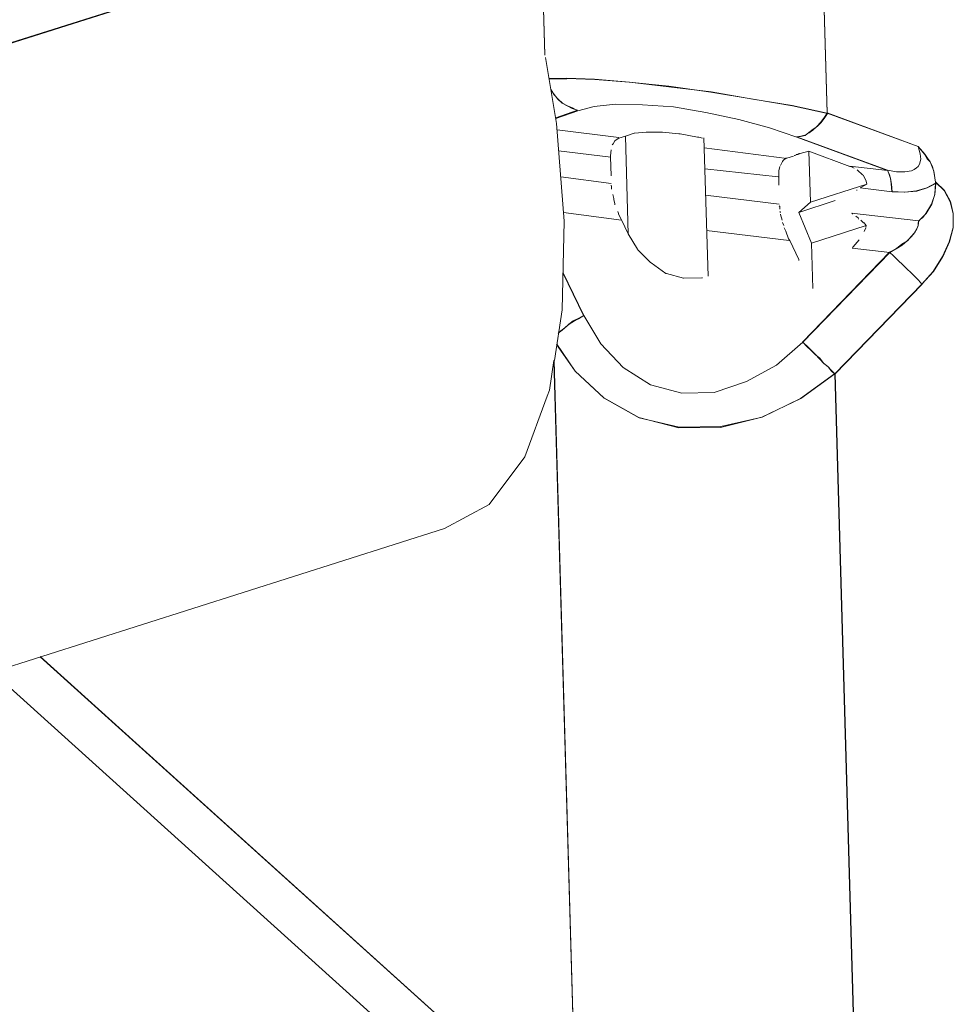
# Model space of a CAD drawing. Units: inches. Extents: x 24.3 to 100.4, y -53.4 to 34.1.
# Drawn here: x 28.9 to 29.5, y -52 to -51.3 of the extents above; entities that cross this region are included whole.
import ezdxf

# ---------------------------------------------------------------- set-up
doc = ezdxf.new("R2010")
doc.units = ezdxf.units.IN
doc.header["$MEASUREMENT"] = 0
doc.layers.add('_U+0421_U+043B_U+043E_U+0439 1', color=7, linetype='Continuous')

msp = doc.modelspace()

# ---------------------------------------------------------------- linework, layer by layer
at = {"layer": '_U+0421_U+043B_U+043E_U+0439 1', "color": 250, "lineweight": 5, "true_color": 0x1c1c1b}
for points in [[(29.2112, -50.2646), (29.24259, -51.34692)], [(29.24266, -51.34674), (29.21127, -50.26441)], [(29.42456, -51.38432), (29.39281, -50.28612)], [(29.39288, -50.28612), (29.42463, -51.38396)], [(29.2167, -51.23827), (28.8551, -51.35256)], [(28.85521, -51.35295), (29.21681, -51.23829)], [(29.24316, -51.34833), (29.25022, -51.39101)], [(29.24542, -51.36209), (29.25671, -51.36209)], [(29.25684, -51.36187), (29.24556, -51.36187)], [(29.25664, -51.36173), (29.27463, -51.36244)], [(29.25684, -51.36187), (29.27484, -51.36258)], [(29.27463, -51.36244), (29.29721, -51.36421)], [(29.27484, -51.36258), (29.29706, -51.36434)], [(29.24859, -51.37214), (29.24647, -51.36932)], [(29.24873, -51.37245), (29.24662, -51.36928)], [(29.29706, -51.36434), (29.32246, -51.36681)], [(29.32261, -51.36738), (29.29721, -51.36421)], [(29.32246, -51.36681), (29.34962, -51.37069)], [(29.34977, -51.37056), (29.32261, -51.36738)], [(29.25106, -51.37532), (29.24859, -51.37214)], [(29.2512, -51.37527), (29.24873, -51.37245)], [(29.25388, -51.37778), (29.25106, -51.37532)], [(29.25402, -51.37775), (29.2512, -51.37527)], [(29.34962, -51.37069), (29.37679, -51.37527)], [(29.37658, -51.37514), (29.34977, -51.37056)], [(29.40198, -51.37938), (29.37658, -51.37514)], [(29.37679, -51.37527), (29.40219, -51.3795)], [(29.24965, -51.38731), (29.26376, -51.38237)], [(29.25705, -51.37955), (29.25388, -51.37778)], [(29.2572, -51.3795), (29.25402, -51.37775)], [(29.26023, -51.38131), (29.25705, -51.37955)], [(29.26037, -51.38091), (29.2572, -51.3795)], [(29.26376, -51.38237), (29.26023, -51.38131)], [(29.26037, -51.38091), (29.2639, -51.38268)], [(29.2639, -51.38268), (29.27448, -51.37986)], [(29.2639, -51.38268), (29.27448, -51.37986)], [(29.28824, -51.37845), (29.27448, -51.37986)], [(29.27448, -51.37986), (29.28824, -51.37845)], [(29.30553, -51.3788), (29.28824, -51.37845)], [(29.30553, -51.3788), (29.28824, -51.37845)], [(29.32564, -51.38022), (29.30553, -51.3788)], [(29.32564, -51.38022), (29.30553, -51.3788)], [(29.34645, -51.38375), (29.32564, -51.38022)], [(29.32564, -51.38022), (29.34645, -51.38375)], [(29.42456, -51.38432), (29.40198, -51.37938)], [(29.42477, -51.38445), (29.40219, -51.3795)], [(29.24979, -51.38762), (29.2639, -51.38268)], [(29.36762, -51.38833), (29.34645, -51.38375)], [(29.36762, -51.38833), (29.34645, -51.38375)], [(29.38738, -51.39362), (29.36762, -51.38833)], [(29.38738, -51.39362), (29.36762, -51.38833)], [(29.42245, -51.38749), (29.42032, -51.39031)], [(29.42265, -51.38762), (29.42053, -51.39044)], [(29.42245, -51.38749), (29.42456, -51.38432)], [(29.42265, -51.38762), (29.42477, -51.38445)], [(29.48312, -51.40583), (29.42456, -51.38432)], [(29.42463, -51.38396), (29.48319, -51.40584)], [(29.25022, -51.39101), (29.25515, -51.45381)], [(29.2505, -51.39503), (29.29036, -51.39997)], [(29.29036, -51.39997), (29.2505, -51.39503)], [(29.38738, -51.39362), (29.40501, -51.39962)], [(29.40501, -51.39962), (29.38738, -51.39362)], [(29.41559, -51.39467), (29.41277, -51.39679)], [(29.41292, -51.39701), (29.41539, -51.39524)], [(29.41539, -51.39524), (29.41786, -51.39278)], [(29.41806, -51.39292), (29.41559, -51.39467)], [(29.41786, -51.39278), (29.42032, -51.39031)], [(29.41806, -51.39292), (29.42053, -51.39044)], [(29.28852, -51.40146), (29.28782, -51.40217)], [(29.28852, -51.40146), (29.29029, -51.4004)], [(29.29452, -51.39899), (29.29029, -51.4004)], [(29.30017, -51.39723), (29.29452, -51.39899)], [(29.29463, -51.39902), (29.29639, -51.46217)], [(29.29639, -51.46217), (29.29463, -51.39902)], [(29.30052, -51.39723), (29.30017, -51.39723)], [(29.30793, -51.39651), (29.30052, -51.39723)], [(29.30863, -51.39651), (29.30793, -51.39651)], [(29.31781, -51.39651), (29.30863, -51.39651)], [(29.31851, -51.39651), (29.31781, -51.39651)], [(29.32909, -51.39758), (29.31851, -51.39651)], [(29.3298, -51.39758), (29.32909, -51.39758)], [(29.34109, -51.39969), (29.3298, -51.39758)], [(29.34179, -51.39969), (29.34109, -51.39969)], [(29.34179, -51.39969), (29.34426, -51.4004)], [(29.3479, -51.48933), (29.34508, -51.40008)], [(29.40763, -51.39913), (29.40481, -51.39949)], [(29.40481, -51.39949), (29.46337, -51.421)], [(29.40501, -51.39962), (29.40748, -51.39926)], [(29.46357, -51.42114), (29.40501, -51.39962)], [(29.4103, -51.39856), (29.40748, -51.39926)], [(29.40763, -51.39913), (29.4101, -51.39842)], [(29.4101, -51.39842), (29.41292, -51.39701)], [(29.41277, -51.39679), (29.4103, -51.39856)], [(29.285, -51.41168), (29.28535, -51.40781)], [(29.28676, -51.40393), (29.28606, -51.40463)], [(29.28676, -51.40393), (29.28782, -51.40217)], [(29.34539, -51.40668), (29.39866, -51.41337)], [(29.39866, -51.41337), (29.34539, -51.40668)], [(29.48312, -51.40583), (29.48453, -51.41041)], [(29.48735, -51.41077), (29.48312, -51.40583)], [(29.48312, -51.40583), (29.48453, -51.41041)], [(29.48319, -51.40584), (29.48742, -51.41077)], [(29.25155, -51.40843), (29.28507, -51.41267)], [(29.28507, -51.41267), (29.25155, -51.40843)], [(29.285, -51.41168), (29.285, -51.41239)], [(29.285, -51.41239), (29.28535, -51.42474)], [(29.39796, -51.41334), (29.39619, -51.41475)], [(29.39866, -51.41334), (29.39796, -51.41334)], [(29.40289, -51.41193), (29.39866, -51.41334)], [(29.40325, -51.41158), (29.4036, -51.41158)], [(29.40325, -51.41158), (29.40325, -51.41158)], [(29.40325, -51.41158), (29.40325, -51.41158)], [(29.40325, -51.41158), (29.40325, -51.41158)], [(29.40325, -51.41158), (29.40325, -51.41158)], [(29.40325, -51.41158), (29.40325, -51.41158)], [(29.40325, -51.41158), (29.40325, -51.41158)], [(29.40325, -51.41158), (29.40325, -51.41158)], [(29.40325, -51.41158), (29.40325, -51.41158)], [(29.4036, -51.41158), (29.4043, -51.41122)], [(29.4036, -51.41158), (29.4036, -51.41158)], [(29.4036, -51.41158), (29.4036, -51.41158)], [(29.4036, -51.41158), (29.4036, -51.41158)], [(29.4043, -51.41122), (29.40466, -51.41087)], [(29.4043, -51.41122), (29.4043, -51.41122)], [(29.40466, -51.41087), (29.40501, -51.41087)], [(29.40501, -51.41087), (29.40536, -51.41087)], [(29.40501, -51.41087), (29.40501, -51.41087)], [(29.40536, -51.41087), (29.40571, -51.41087)], [(29.40536, -51.41087), (29.40536, -51.41087)], [(29.40571, -51.41087), (29.40607, -51.41052)], [(29.40571, -51.41087), (29.40571, -51.41087)], [(29.40607, -51.41052), (29.40643, -51.41052)], [(29.40607, -51.41052), (29.40607, -51.41052)], [(29.40643, -51.41052), (29.40678, -51.41052)], [(29.40643, -51.41052), (29.40643, -51.41052)], [(29.40678, -51.41017), (29.40713, -51.41017)], [(29.40678, -51.41017), (29.40678, -51.41017)], [(29.40678, -51.41017), (29.40678, -51.41017)], [(29.40678, -51.41052), (29.40678, -51.41017)], [(29.40713, -51.41017), (29.41277, -51.40876)], [(29.40713, -51.41017), (29.40713, -51.41017)], [(29.41383, -51.44156), (29.41277, -51.40876)], [(29.43923, -51.41863), (29.41277, -51.40876)], [(29.48418, -51.41712), (29.48488, -51.41394)], [(29.48488, -51.41394), (29.48418, -51.41712)], [(29.48453, -51.41041), (29.48488, -51.41394)], [(29.48453, -51.41041), (29.48488, -51.41394)], [(29.48735, -51.41077), (29.48912, -51.41359)], [(29.48742, -51.41077), (29.48919, -51.41325)], [(29.48912, -51.41359), (29.49088, -51.41571)], [(29.48919, -51.41325), (29.49095, -51.41571)], [(29.34574, -51.42008), (29.39302, -51.42537)], [(29.39302, -51.42537), (29.34574, -51.42008)], [(29.39408, -51.41863), (29.39337, -51.42145)], [(29.39584, -51.41545), (29.39443, -51.41793)], [(29.39619, -51.41475), (29.39584, -51.41545)], [(29.43923, -51.41832), (29.46357, -51.42114)], [(29.46357, -51.42114), (29.43923, -51.41832)], [(29.43993, -51.41863), (29.43923, -51.41863)], [(29.44206, -51.41969), (29.43993, -51.41863)], [(29.47889, -51.42135), (29.48065, -51.42065)], [(29.47889, -51.42135), (29.48065, -51.42065)], [(29.48065, -51.42065), (29.48206, -51.41959)], [(29.48065, -51.42065), (29.48206, -51.41959)], [(29.48206, -51.41959), (29.48312, -51.41853)], [(29.48206, -51.41959), (29.48312, -51.41853)], [(29.48312, -51.41853), (29.48418, -51.41712)], [(29.48418, -51.41712), (29.48312, -51.41853)], [(29.49088, -51.41571), (29.49229, -51.41889)], [(29.49095, -51.41571), (29.49236, -51.41853)], [(29.49229, -51.41889), (29.49335, -51.42171)], [(29.49236, -51.41853), (29.49342, -51.42206)], [(29.28542, -51.4296), (29.25296, -51.42537)], [(29.28542, -51.4296), (29.25296, -51.42537)], [(29.39337, -51.42145), (29.39337, -51.42286)], [(29.39337, -51.42286), (29.39337, -51.42569)], [(29.39337, -51.43062), (29.39337, -51.42569)], [(29.44417, -51.4211), (29.44382, -51.42075)], [(29.44735, -51.42392), (29.44417, -51.4211)], [(29.4477, -51.42428), (29.44735, -51.42392)], [(29.44981, -51.4278), (29.4477, -51.42428)], [(29.46337, -51.421), (29.46936, -51.42206)], [(29.46442, -51.42312), (29.46337, -51.421)], [(29.46936, -51.42206), (29.46337, -51.421)], [(29.46357, -51.42114), (29.46463, -51.42326)], [(29.46548, -51.42629), (29.46442, -51.42312)], [(29.46463, -51.42326), (29.46534, -51.42608)], [(29.46534, -51.42608), (29.46604, -51.42995)], [(29.46548, -51.42629), (29.46583, -51.42982)], [(29.46936, -51.42206), (29.47465, -51.42206)], [(29.46936, -51.42206), (29.47465, -51.42206)], [(29.47465, -51.42206), (29.47889, -51.42135)], [(29.47465, -51.42206), (29.47889, -51.42135)], [(29.49335, -51.42171), (29.49441, -51.42876)], [(29.49342, -51.42206), (29.49448, -51.42841)], [(29.2857, -51.43179), (29.28535, -51.43074)], [(29.2857, -51.43286), (29.2857, -51.43179)], [(29.2857, -51.43321), (29.2857, -51.43286)], [(29.41383, -51.44156), (29.45017, -51.42992)], [(29.44594, -51.43239), (29.45017, -51.42992)], [(29.44594, -51.43243), (29.4664, -51.4349)], [(29.4664, -51.4349), (29.44594, -51.43243)], [(29.45017, -51.42992), (29.44981, -51.42816)], [(29.45017, -51.42992), (29.45017, -51.42992)], [(29.46583, -51.42982), (29.46619, -51.43476)], [(29.4664, -51.4349), (29.46604, -51.42995)], [(29.48206, -51.43441), (29.48876, -51.43229)], [(29.48897, -51.43243), (29.48227, -51.43454)], [(29.48876, -51.43229), (29.49441, -51.42947)], [(29.49462, -51.4296), (29.48897, -51.43243)], [(29.49391, -51.43666), (29.49462, -51.4296)], [(29.49441, -51.42947), (29.49405, -51.43652)], [(29.49441, -51.42947), (29.49441, -51.42876)], [(29.50005, -51.43406), (29.49441, -51.42876)], [(29.49441, -51.42876), (29.49441, -51.42947)], [(29.49448, -51.42841), (29.50012, -51.43406)], [(29.28641, -51.43674), (29.28641, -51.43674)], [(29.28711, -51.4392), (29.28641, -51.43674)], [(29.28711, -51.4392), (29.28711, -51.43991)], [(29.39372, -51.44301), (29.3461, -51.43702)], [(29.39372, -51.44301), (29.3461, -51.43702)], [(29.44347, -51.4338), (29.44382, -51.4338)], [(29.46619, -51.43476), (29.47465, -51.43511)], [(29.47451, -51.43525), (29.4664, -51.4349)], [(29.48227, -51.43454), (29.47451, -51.43525)], [(29.47465, -51.43511), (29.48206, -51.43441)], [(29.49391, -51.43666), (29.49179, -51.44301)], [(29.49194, -51.44287), (29.49405, -51.43652)], [(29.50005, -51.43406), (29.50393, -51.44146)], [(29.50012, -51.43406), (29.504, -51.44112)], [(29.28782, -51.44273), (29.28711, -51.43991)], [(29.28782, -51.44273), (29.28782, -51.44344)], [(29.39408, -51.44438), (29.39372, -51.44404)], [(29.39408, -51.44509), (29.39408, -51.44438)], [(29.39408, -51.44615), (29.39408, -51.44509)], [(29.40643, -51.44827), (29.42971, -51.4405)], [(29.40643, -51.44827), (29.41383, -51.44156)], [(29.49179, -51.44301), (29.48827, -51.44901)], [(29.49194, -51.44287), (29.48841, -51.44887)], [(29.5057, -51.44887), (29.50393, -51.44146)], [(29.50577, -51.44887), (29.504, -51.44112)], [(29.29212, -51.45324), (29.25473, -51.4483)], [(29.29212, -51.45324), (29.25473, -51.4483)], [(29.28958, -51.44767), (29.28993, -51.44837)], [(29.29029, -51.44978), (29.28993, -51.44837)], [(29.29205, -51.45296), (29.29029, -51.44978)], [(29.39443, -51.44827), (29.39408, -51.44756)], [(29.39478, -51.45038), (29.39443, -51.44932)], [(29.39513, -51.45179), (29.39478, -51.45038)], [(29.39549, -51.45321), (29.39513, -51.45179)], [(29.41454, -51.46802), (29.40643, -51.44827)], [(29.48368, -51.4536), (29.44029, -51.44865)], [(29.48368, -51.4536), (29.44029, -51.44865)], [(29.44099, -51.44897), (29.44064, -51.44862)], [(29.44099, -51.44932), (29.44099, -51.44897)], [(29.44452, -51.45179), (29.44311, -51.45073)], [(29.44488, -51.4525), (29.44452, -51.45179)], [(29.48488, -51.4524), (29.48347, -51.45417)], [(29.48615, -51.45147), (29.48474, -51.45253)], [(29.48594, -51.45135), (29.48488, -51.4524)], [(29.48841, -51.44887), (29.48594, -51.45135)], [(29.48827, -51.44901), (29.48615, -51.45147)], [(29.5057, -51.45804), (29.5057, -51.44887)], [(29.50577, -51.4577), (29.50577, -51.44887)], [(29.25515, -51.45381), (29.25374, -51.51096)], [(29.29628, -51.46213), (29.29205, -51.45296)], [(29.39655, -51.45673), (29.39584, -51.45462)], [(29.39796, -51.46026), (29.3969, -51.45814)], [(29.41454, -51.46802), (29.44981, -51.45673)], [(29.44805, -51.45496), (29.44629, -51.45321)], [(29.4484, -51.45496), (29.44805, -51.45496)], [(29.44981, -51.45673), (29.4484, -51.45496)], [(29.44946, -51.45814), (29.4484, -51.46062)], [(29.44981, -51.45673), (29.44946, -51.45778)], [(29.48242, -51.45875), (29.48101, -51.46122)], [(29.48298, -51.45747), (29.48227, -51.45888)], [(29.48277, -51.45769), (29.48242, -51.45875)], [(29.48312, -51.45663), (29.48277, -51.45769)], [(29.48333, -51.45642), (29.48298, -51.45747)], [(29.48347, -51.45522), (29.48312, -51.45663)], [(29.48368, -51.4536), (29.48333, -51.45501)], [(29.48333, -51.45501), (29.48333, -51.45642)], [(29.48347, -51.45417), (29.48347, -51.45522)], [(29.48474, -51.45253), (29.48368, -51.4536)], [(29.50323, -51.46721), (29.5057, -51.45804)], [(29.5034, -51.46726), (29.50587, -51.45809)], [(29.30228, -51.47202), (29.29628, -51.46213)], [(29.40007, -51.46629), (29.3468, -51.45994)], [(29.40007, -51.46629), (29.3468, -51.45994)], [(29.39972, -51.4652), (29.39796, -51.46026)], [(29.47889, -51.46368), (29.47606, -51.46651)], [(29.47874, -51.46382), (29.47627, -51.46664)], [(29.48086, -51.46136), (29.47874, -51.46382)], [(29.48101, -51.46122), (29.47889, -51.46368)], [(29.48227, -51.45888), (29.48086, -51.46136)], [(29.40042, -51.46626), (29.39972, -51.4652)], [(29.40643, -51.4786), (29.40042, -51.46626)], [(29.41524, -51.49731), (29.41454, -51.46802)], [(29.46498, -51.47405), (29.44064, -51.47123)], [(29.46498, -51.47405), (29.44064, -51.47123)], [(29.44135, -51.47049), (29.44099, -51.47084)], [(29.44523, -51.4659), (29.44135, -51.47049)], [(29.46901, -51.4718), (29.47289, -51.46934)], [(29.46922, -51.47159), (29.47274, -51.46876)], [(29.47627, -51.46664), (29.47274, -51.46876)], [(29.47606, -51.46651), (29.47289, -51.46934)], [(29.499, -51.47674), (29.50323, -51.46721)], [(29.5034, -51.46726), (29.49917, -51.47677)], [(29.30264, -51.47237), (29.30228, -51.47202)], [(29.31075, -51.48048), (29.30264, -51.47237)], [(29.46478, -51.47392), (29.40869, -51.53178)], [(29.46498, -51.47405), (29.40889, -51.53191)], [(29.46901, -51.4718), (29.46478, -51.47392)], [(29.46478, -51.47392), (29.4676, -51.47639)], [(29.46478, -51.47392), (29.4676, -51.47639)], [(29.46498, -51.47405), (29.46922, -51.47159)], [(29.4676, -51.47639), (29.47042, -51.47921)], [(29.4676, -51.47639), (29.47042, -51.47921)], [(29.493, -51.48627), (29.499, -51.47674)], [(29.49907, -51.47674), (29.49307, -51.48627)], [(29.3111, -51.48083), (29.31075, -51.48048)], [(29.32063, -51.48754), (29.3111, -51.48083)], [(29.40643, -51.4786), (29.40643, -51.4793)], [(29.40643, -51.4786), (29.40643, -51.4786)], [(29.47042, -51.47921), (29.47324, -51.48203)], [(29.47042, -51.47921), (29.47324, -51.48203)], [(29.47324, -51.48203), (29.47606, -51.48486)], [(29.47324, -51.48203), (29.47606, -51.48486)], [(29.26764, -51.51466), (29.25423, -51.48714)], [(29.25438, -51.48711), (29.26778, -51.51463)], [(29.32098, -51.48754), (29.32063, -51.48754)], [(29.32098, -51.48754), (29.33191, -51.49071)], [(29.33227, -51.49071), (29.34391, -51.49036)], [(29.34391, -51.49036), (29.34426, -51.49036)], [(29.47606, -51.48486), (29.47854, -51.48697)], [(29.47606, -51.48486), (29.47854, -51.48697)], [(29.47854, -51.48697), (29.48101, -51.48944)], [(29.47854, -51.48697), (29.48101, -51.48944)], [(29.48347, -51.49191), (29.48101, -51.48944)], [(29.48101, -51.48944), (29.48347, -51.49191)], [(29.48559, -51.49438), (29.493, -51.48627)], [(29.49307, -51.48627), (29.48566, -51.49438)], [(29.33191, -51.49071), (29.33227, -51.49071)], [(29.4295, -51.55223), (29.48559, -51.49438)], [(29.42967, -51.55228), (29.48576, -51.49442)], [(29.48347, -51.49191), (29.48559, -51.49438)], [(29.48559, -51.49438), (29.48347, -51.49191)], [(29.24881, -51.54377), (29.25374, -51.51096)], [(29.26778, -51.51463), (29.26426, -51.51674)], [(29.26764, -51.51466), (29.26447, -51.51643)], [(29.26778, -51.51463), (29.27871, -51.53296)], [(29.27871, -51.53296), (29.26778, -51.51463)], [(29.25811, -51.5203), (29.25529, -51.52278)], [(29.25825, -51.52027), (29.25543, -51.52273)], [(29.26093, -51.51819), (29.25811, -51.5203)], [(29.26108, -51.5185), (29.25825, -51.52027)], [(29.26447, -51.51643), (29.26093, -51.51819)], [(29.26426, -51.51674), (29.26108, -51.5185)], [(29.25296, -51.5245), (29.2512, -51.52627)], [(29.25282, -51.52489), (29.25141, -51.52595)], [(29.25529, -51.52278), (29.25282, -51.52489)], [(29.25543, -51.52273), (29.25296, -51.5245)], [(29.25014, -51.53332), (29.26214, -51.55061)], [(29.26228, -51.55047), (29.25029, -51.53319)], [(29.27871, -51.53296), (29.29318, -51.54813)], [(29.27871, -51.53296), (29.29318, -51.54813)], [(29.40889, -51.53191), (29.39196, -51.54672)], [(29.40889, -51.53191), (29.39196, -51.54672)], [(29.40869, -51.53178), (29.41151, -51.53424)], [(29.41136, -51.53438), (29.40889, -51.53191)], [(29.41136, -51.53438), (29.41418, -51.5372)], [(29.41151, -51.53424), (29.41433, -51.53706)], [(29.41701, -51.54002), (29.41418, -51.5372)], [(29.41433, -51.53706), (29.41715, -51.53988)], [(29.41983, -51.54213), (29.41701, -51.54002)], [(29.41715, -51.53988), (29.41962, -51.54271)], [(29.24845, -51.54377), (29.24563, -51.56282)], [(29.24881, -51.54342), (29.24845, -51.54377)], [(29.24852, -51.54413), (29.26299, -52.04683)], [(29.26313, -52.047), (29.24866, -51.54394)], [(29.39196, -51.54672), (29.37256, -51.5573)], [(29.39196, -51.54672), (29.37256, -51.5573)], [(29.41962, -51.54271), (29.42245, -51.54554)], [(29.4223, -51.54531), (29.41983, -51.54213)], [(29.42512, -51.54779), (29.4223, -51.54531)], [(29.42245, -51.54554), (29.42491, -51.54765)], [(29.28084, -51.56789), (29.26214, -51.55061)], [(29.26228, -51.55047), (29.28063, -51.56776)], [(29.29318, -51.54813), (29.31082, -51.55942)], [(29.31082, -51.55942), (29.29318, -51.54813)], [(29.40748, -51.56824), (29.42935, -51.55237)], [(29.4295, -51.55223), (29.40763, -51.56811)], [(29.42491, -51.54765), (29.42738, -51.55012)], [(29.42724, -51.55025), (29.42512, -51.54779)], [(29.42724, -51.55025), (29.42935, -51.55237)], [(29.4295, -51.55223), (29.42738, -51.55012)], [(29.44432, -52.06905), (29.4295, -51.55223)], [(29.42967, -51.55228), (29.44449, -52.06909)], [(29.33093, -51.56472), (29.31082, -51.55942)], [(29.33093, -51.56472), (29.31082, -51.55942)], [(29.35174, -51.56437), (29.37256, -51.5573)], [(29.37256, -51.5573), (29.35174, -51.56437)], [(29.24563, -51.56282), (29.24422, -51.5667)], [(29.33093, -51.56472), (29.35174, -51.56437)], [(29.35174, -51.56437), (29.33093, -51.56472)], [(29.24422, -51.5667), (29.22976, -51.60586)], [(29.28063, -51.56776), (29.3032, -51.58046)], [(29.30341, -51.58059), (29.28084, -51.56789)], [(29.40763, -51.56811), (29.38258, -51.58011)], [(29.40748, -51.56824), (29.38279, -51.58024)], [(29.3032, -51.58046), (29.32896, -51.58716)], [(29.32916, -51.58659), (29.30341, -51.58059)], [(29.38258, -51.58011), (29.35577, -51.5868)], [(29.38279, -51.58024), (29.35598, -51.58623)], [(29.35577, -51.5868), (29.32896, -51.58716)], [(29.35598, -51.58623), (29.32916, -51.58659)], [(29.22976, -51.60586), (29.20683, -51.63655)], [(29.20683, -51.63655), (29.1779, -51.65207)], [(28.82088, -51.76531), (29.1779, -51.65207)], [(29.19814, -51.98809), (28.91733, -51.73445)], [(28.9174, -51.73479), (29.19821, -51.98809)], [(29.2186, -52.04418), (28.88664, -51.74467)]]:
    msp.add_lwpolyline(points, dxfattribs=at)

doc.saveas('drawing.dxf')
